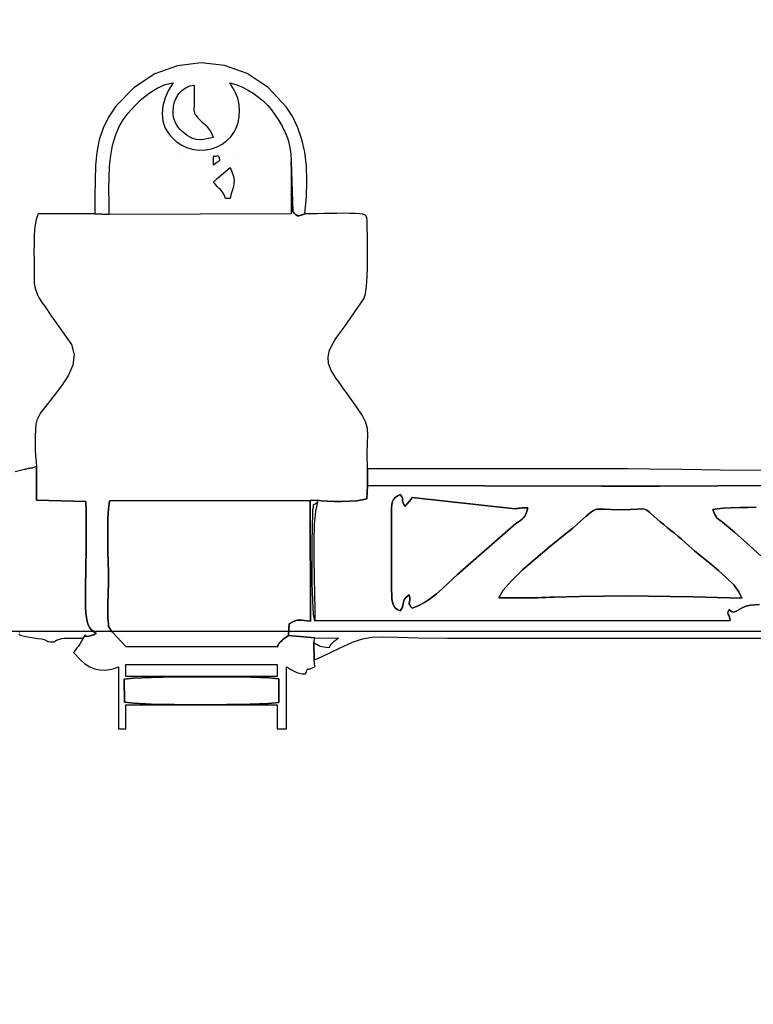
# Model space of a CAD drawing. Extents: x 757 to 16710, y -6564 to 6981.
# Drawn here: x 3521 to 5934, y -1417 to 1823 of the extents above; entities that cross this region are included whole.
import ezdxf

# ---------------------------------------------------------------- set-up
doc = ezdxf.new("R2010")
doc.units = 0
doc.header["$MEASUREMENT"] = 0
doc.layers.get('0').update_dxf_attribs({"linetype": 'CONTINUOUS'})
doc.layers.get('Defpoints').update_dxf_attribs({"linetype": 'CONTINUOUS'})
doc.layers.add('LAYER_1', color=7, linetype='CONTINUOUS')
doc.dimstyles.get("Standard").update_dxf_attribs({"dimscale": 1000, "dimtxt": 0.18, "dimasz": 0.18, "dimexe": 0.18, "dimexo": 0.0625, "dimgap": 0.09, "dimtad": 0, "dimdec": 0, "dimzin": 0, "dimdsep": 46, "dimtxsty": 'Standard', "dimcen": 0.09, "dimadec": 0, "dimazin": 0, "dimtfac": 1, "dimtdec": 0, "dimtofl": 0, "dimtmove": 2, "dimatfit": 3, "dimfxl": 1, "dimtolj": 1, "dimtzin": 0, "dimarcsym": 0})

# ---------------------------------------------------------------- blocks, each defined once
blk = doc.blocks.new('*D2')
at = {"color": 0, "lineweight": -2, "transparency": 16777216}
for p, q in [((6580, 4981.1), (1419.3, 4981.1)), ((1599.3, 4801.1), (1599.3, 761.7)), ((1599.3, -4117.7), (1599.3, -78.3)), ((4915, -4297.7), (1419.3, -4297.7))]:
    blk.add_line(p, q, dxfattribs=at)
at = {"color": 0, "transparency": 16777216}
for points in [[(1569.3, 4801.1), (1629.3, 4801.1), (1599.3, 4981.1)], [(1569.3, -4117.7), (1629.3, -4117.7), (1599.3, -4297.7)]]:
    blk.add_solid(points, dxfattribs=at)
at = {"layer": 'Defpoints', "color": 0, "transparency": 16777216}
for p in [(6642.5, 4981.1), (1599.3, -4297.7), (4977.5, -4297.7)]:
    blk.add_point(p, dxfattribs=at)
at = {"color": 0, "transparency": 16777216, "insert": (1599.3, 341.7), "char_height": 180, "attachment_point": 5, "rotation": 90}
blk.add_mtext('\\A1;9279', dxfattribs=at)
blk = doc.blocks.new('*D3')
at = {"color": 0, "lineweight": -2, "transparency": 16777216}
for p, q in [((2320.2, -250.9), (2320.2, -4677.6)), ((12550.2, -250.9), (12550.2, -4677.6)), ((2500.2, -4497.6), (6985.2, -4497.6)), ((12370.2, -4497.6), (7885.2, -4497.6))]:
    blk.add_line(p, q, dxfattribs=at)
at = {"color": 0, "transparency": 16777216}
for points in [[(2500.2, -4467.6), (2500.2, -4527.6), (2320.2, -4497.6)], [(12370.2, -4467.6), (12370.2, -4527.6), (12550.2, -4497.6)]]:
    blk.add_solid(points, dxfattribs=at)
at = {"layer": 'Defpoints', "color": 0, "transparency": 16777216}
for p in [(2320.2, -188.4), (12550.2, -188.4), (12550.2, -4497.6)]:
    blk.add_point(p, dxfattribs=at)
at = {"color": 0, "transparency": 16777216, "insert": (7435.2, -4497.6), "char_height": 180, "attachment_point": 5}
blk.add_mtext('\\A1;10230', dxfattribs=at)
blk = doc.blocks.new('*D4')
at = {"color": 0, "lineweight": -2, "transparency": 16777216}
for p, q in [((822.5, -177.7), (756.8, -6419.5)), ((14552.5, -322.2), (14486.7, -6564.1)), ((938.6, -6241.4), (7173.7, -6307.1)), ((14308.7, -6382.2), (8073.6, -6316.6))]:
    blk.add_line(p, q, dxfattribs=at)
at = {"color": 0, "transparency": 16777216}
for points in [[(939, -6211.5), (938.3, -6271.4), (758.6, -6239.6)], [(14309, -6352.2), (14308.3, -6412.2), (14488.6, -6384.1)]]:
    blk.add_solid(points, dxfattribs=at)
at = {"layer": 'Defpoints', "color": 0, "transparency": 16777216}
for p in [(823.1, -115.2), (14553.1, -259.7), (758.6, -6239.6)]:
    blk.add_point(p, dxfattribs=at)
at = {"color": 0, "transparency": 16777216, "insert": (7623.6, -6311.8), "char_height": 180, "attachment_point": 5, "rotation": 359.3969}
blk.add_mtext('\\A1;13731', dxfattribs=at)
blk = doc.blocks.new('*D5')
at = {"color": 0, "lineweight": -2, "transparency": 16777216}
for p, q in [((6938.3, 6981.1), (16710.1, 6981.1)), ((16530.1, 6801.1), (16530.1, 1056.1)), ((16530.1, -5618.9), (16530.1, 126.1)), ((4662.4, -5798.9), (16710.1, -5798.9))]:
    blk.add_line(p, q, dxfattribs=at)
at = {"color": 0, "transparency": 16777216}
for points in [[(16500.1, 6801.1), (16560.1, 6801.1), (16530.1, 6981.1)], [(16500.1, -5618.9), (16560.1, -5618.9), (16530.1, -5798.9)]]:
    blk.add_solid(points, dxfattribs=at)
at = {"layer": 'Defpoints', "color": 0, "transparency": 16777216}
for p in [(6875.8, 6981.1), (4599.9, -5798.9), (16530.1, -5798.9)]:
    blk.add_point(p, dxfattribs=at)
at = {"color": 0, "transparency": 16777216, "insert": (16530.1, 591.1), "char_height": 180, "attachment_point": 5, "rotation": 90}
blk.add_mtext('\\A1;12780', dxfattribs=at)

msp = doc.modelspace()

# ---------------------------------------------------------------- linework, layer by layer
at = {"color": 7}
msp.add_line((2320.2224, -188.4097), (12550.2224, -188.4097), dxfattribs=at)
at = {"layer": 'LAYER_1', "color": 7}
for points in [[(3768.299, 1183.935), (3815.0119, 1181.9426), (3814.8005, 1224.4732), (3814.5859, 1265.0914), (3814.9978, 1303.8619), (3816.6657, 1340.8494), (3820.2191, 1376.1186), (3826.2876, 1409.7343), (3835.5007, 1441.7611), (3848.488, 1472.2638), (3860.9404, 1493.2543), (3877.8088, 1516.0181), (3898.2621, 1539.2332), (3921.4694, 1561.578), (3946.5995, 1581.7306), (3972.8215, 1598.3691), (3999.3043, 1610.1717), (4025.2168, 1615.8167), (4010.6829, 1591.2528), (3999.4418, 1565.9271), (3992.1125, 1540.2781), (3989.314, 1514.7443), (3991.6655, 1489.7643), (3999.7859, 1465.7767), (4014.2943, 1443.2198), (4035.8098, 1422.5324), (4053.7596, 1410.7392), (4072.851, 1402.112), (4092.6478, 1396.5936), (4112.7136, 1394.1273), (4132.6122, 1394.6559), (4151.9072, 1398.1226), (4170.1622, 1404.4705), (4186.9411, 1413.6424), (4202.1527, 1425.2201), (4215.068, 1438.2032), (4225.6595, 1452.5696), (4233.8995, 1468.2975), (4239.7605, 1485.3647), (4243.2148, 1503.7493), (4244.2347, 1523.4293), (4242.7927, 1544.3827), (4240.8577, 1555.4926), (4238.0749, 1565.4803), (4234.596, 1574.5954), (4230.5727, 1583.0875), (4226.1564, 1591.2061), (4221.4989, 1599.2008), (4216.7517, 1607.3211), (4212.0664, 1615.8167), (4231.6694, 1610.0646), (4251.3416, 1602.1411), (4270.6953, 1592.357), (4289.3424, 1581.0234), (4306.895, 1568.4509), (4322.9652, 1554.9505), (4337.1651, 1540.833), (4349.1067, 1526.4092), (4361.4322, 1509.2588), (4373.3052, 1491.3452), (4384.3586, 1472.4634), (4394.2255, 1452.408), (4402.5386, 1430.9738), (4408.931, 1407.9556), (4413.0356, 1383.1481), (4414.4854, 1356.3462), (4419.4089, 1192.218), (4424.0838, 1186.6625), (4427.9181, 1182.5566), (4431.3694, 1179.8288), (4434.8951, 1178.4082), (4438.9527, 1178.2233), (4443.9998, 1179.2029), (4450.4937, 1181.2758), (4458.8921, 1184.3708), (4463.9149, 1240.5376), (4465.6236, 1292.926), (4463.8699, 1341.6883), (4458.5059, 1386.9766), (4449.3835, 1428.9433), (4436.3545, 1467.7405), (4419.2709, 1503.5205), (4397.9846, 1536.4355), (4337.901, 1600.6352), (4269.1942, 1645.9499), (4194.7436, 1672.6899), (4117.4289, 1681.1655), (4040.1295, 1671.6872), (3965.7249, 1644.5653), (3897.0946, 1600.1103), (3837.1182, 1538.6324), (3812.8533, 1502.8829), (3795.0557, 1466.2421), (3782.7294, 1427.9287), (3774.878, 1387.1617), (3770.5054, 1343.1599), (3768.6155, 1295.1423), (3768.2121, 1242.3277), (3768.299, 1183.935)], [(4025.2168, 1521.6839), (4026.535, 1538.0169), (4030.3619, 1553.4398), (4036.5061, 1567.6153), (4044.7761, 1580.2059), (4054.9804, 1590.8742), (4066.9277, 1599.283), (4080.4264, 1605.0946), (4095.2851, 1607.9718), (4095.26, 1601.0229), (4095.1935, 1594.0664), (4095.0988, 1587.1072), (4094.9891, 1580.15), (4094.8777, 1573.1996), (4094.7777, 1566.2607), (4094.7024, 1559.3382), (4094.665, 1552.4367), (4094.4751, 1541.0048), (4094.158, 1532.4865), (4094.0106, 1526.1451), (4094.3299, 1521.2442), (4095.4126, 1517.0473), (4097.5559, 1512.8179), (4101.0565, 1507.8195), (4106.2114, 1501.3155), (4112.1662, 1494.8154), (4119.0064, 1488.4071), (4126.3556, 1481.7961), (4133.8376, 1474.6879), (4141.0761, 1466.7881), (4147.6948, 1457.8021), (4153.3174, 1447.4356), (4157.5676, 1435.3939), (4147.2686, 1433.7646), (4136.7775, 1431.2902), (4125.8101, 1429.0018), (4114.0825, 1427.9305), (4101.3105, 1429.1074), (4087.2103, 1433.5637), (4071.4976, 1442.3302), (4053.8886, 1456.4383), (4047.7594, 1462.5226), (4042.2127, 1469.0732), (4037.3209, 1476.1529), (4033.1563, 1483.8245), (4029.7913, 1492.1506), (4027.2981, 1501.194), (4025.7492, 1511.0176), (4025.2168, 1521.6839)], [(4041.7935, 1384.0079), (4041.7935, 1384.0079)], [(4158.5748, 1344.7854), (4158.7, 1359.431), (4158.5521, 1368.5535), (4158.5278, 1373.3825), (4159.0239, 1375.1476), (4160.4369, 1375.0786), (4163.1635, 1374.405), (4167.6004, 1374.3566), (4174.1443, 1376.163), (4177.0938, 1368.3584), (4178.3839, 1363.1095), (4178.145, 1359.6929), (4176.5073, 1357.3856), (4173.6011, 1355.4643), (4169.5568, 1353.206), (4164.5046, 1349.8874), (4158.5748, 1344.7854)], [(4228.6431, 1384.0079), (4228.6431, 1384.0079)], [(3815.0119, 1181.9426), (3768.299, 1183.935), (3581.4517, 1184.402), (3575.183, 1165.6236), (3571.1417, 1142.0482), (3568.8721, 1115.3204), (3567.9186, 1087.0847), (3567.8256, 1058.9855), (3568.1374, 1032.6677), (3568.3985, 1009.7755), (3568.1531, 991.9537), (3567.8716, 973.3421), (3568.8095, 957.1623), (3570.9912, 942.9091), (3574.441, 930.0772), (3579.1833, 918.1614), (3585.2424, 906.6564), (3592.6426, 895.0571), (3601.4085, 882.8581), (3605.692, 876.9973), (3609.4658, 871.6057), (3612.8767, 866.5329), (3616.0715, 861.6286), (3619.197, 856.7425), (3622.4, 851.7241), (3625.8273, 846.4232), (3629.6256, 840.6893), (3691.7425, 754.1768), (3700.2199, 720.4505), (3695.1165, 686.1162), (3679.9707, 651.863), (3658.321, 618.3799), (3633.7059, 586.3561), (3609.6639, 556.4807), (3589.7334, 529.4426), (3577.4528, 505.9311), (3574.245, 491.9921), (3572.2742, 474.0232), (3571.3555, 453.2972), (3571.3039, 431.0869), (3571.9344, 408.6651), (3573.0621, 387.3047), (3574.502, 368.2783), (3576.0691, 352.8589), (3575.8705, 241.8977), (3738.451, 237.7395), (3739.2859, 209.2763), (3739.7376, 180.5844), (3739.8773, 151.7366), (3739.7762, 122.8055), (3739.5055, 93.8638), (3739.1363, 64.9844), (3738.7397, 36.2399), (3738.387, 7.703), (3738.1597, -6.6023), (3737.8259, -21.4033), (3737.4537, -36.5218), (3737.1109, -51.7796), (3736.8656, -66.9983), (3736.7856, -81.9999), (3736.9391, -96.606), (3737.3939, -110.6384), (3738.5322, -128.938), (3740.2404, -144.2418), (3742.7016, -156.9623), (3746.099, -167.5121), (3750.6156, -176.3037), (3756.4347, -183.7496), (3763.7394, -190.2624), (3772.7128, -196.2547), (3770.649, -197.4142), (3769.4733, -198.1678), (3768.809, -198.6587), (3768.2794, -199.0298), (3767.5079, -199.4243), (3766.1177, -199.9852), (3763.7322, -200.8555), (3759.9747, -202.1784), (3747.9885, -205.6201), (3741.0341, -206.2206), (3737.7575, -205.0833), (3736.8044, -203.3114), (3736.8207, -202.0081), (3736.4523, -202.2766), (3734.345, -205.2203), (3729.1446, -211.9424), (3724.1707, -221.7536), (3720.0815, -229.0504), (3716.5933, -234.5288), (3713.422, -238.885), (3710.284, -242.8151), (3706.8953, -247.0152), (3702.9721, -252.1814), (3698.2307, -259.0099), (3720.5996, -283.5387), (3735.4332, -296.3001), (3751.1603, -305.8035), (3767.457, -312.2572), (3783.9995, -315.8697), (3800.4642, -316.8495), (3816.5272, -315.4051), (3831.8648, -311.7449), (3846.1532, -306.0774), (3846.1532, -510.0329), (3869.5107, -510.0329), (3869.5107, -431.5878), (4367.7725, -431.5878), (4367.7725, -510.0329), (4398.9137, -510.0329), (4398.9137, -306.0774), (4406.5268, -310.4332), (4413.1642, -314.6075), (4419.3386, -318.4889), (4425.5623, -321.9664), (4432.3476, -324.9284), (4440.2071, -327.2639), (4449.6532, -328.8616), (4461.1983, -329.6101), (4464.2378, -321.3524), (4465.6446, -316.6966), (4466.3569, -314.6012), (4467.3131, -314.0246), (4469.4512, -313.9255), (4473.7095, -313.2622), (4481.0262, -310.9933), (4492.3395, -306.0774), (4489.4221, -282.5425), (4488.5614, -227.6323), (4492.3395, -211.0351), (4405.2827, -203.3681), (4386.9899, -216.2407), (4386.518, -216.6633), (4386.007, -217.1297), (4385.4713, -217.626), (4384.9248, -218.1382), (4384.3819, -218.6524), (4383.8567, -219.1547), (4383.3633, -219.631), (4382.916, -220.0675), (4379.0226, -223.7533), (4376.7162, -225.7525), (4375.4891, -226.7469), (4374.8337, -227.4183), (4374.242, -228.4484), (4373.2064, -230.5191), (4371.2192, -234.3121), (4367.7725, -240.5093), (3869.5107, -239.7488), (3826.0618, -192.4145), (3820.7342, -185.5033), (3817.0732, -180.4191), (3814.7551, -176.611), (3813.4559, -173.5281), (3812.8517, -170.6195), (3812.6187, -167.3343), (3812.4331, -163.1215), (3811.9709, -157.4302), (3811.0072, -143.8753), (3810.6214, -127.9586), (3810.6757, -110.4089), (3811.0327, -91.9552), (3811.5547, -73.3262), (3812.104, -55.2509), (3812.5432, -38.4582), (3812.7345, -23.6768), (3812.4691, 5.1367), (3811.7894, 38.2468), (3810.9944, 74.1074), (3810.383, 111.1723), (3810.2541, 147.8956), (3810.9065, 182.7311), (3812.6392, 214.1328), (3815.7512, 240.5546), (4476.6244, 241.175), (4500.0857, 242.2245), (4513.8889, 240.239), (4533.1347, 238.8304), (4556.0383, 238.0732), (4580.8151, 238.0425), (4605.6803, 238.8128), (4628.8493, 240.4591), (4648.5373, 243.056), (4662.9597, 246.6785), (4664.6414, 290.2149), (4664.6855, 345.0139), (4663.4771, 395.4481), (4664.6051, 431.4622), (4665.825, 457.5652), (4664.8918, 478.2661), (4659.5609, 498.0741), (4647.5875, 521.4982), (4626.7269, 553.0475), (4594.7342, 597.231), (4590.3192, 603.2767), (4586.1395, 609.0877), (4582.1256, 614.7316), (4578.2083, 620.2759), (4574.3179, 625.7882), (4570.385, 631.336), (4566.3403, 636.987), (4562.1143, 642.8087), (4545.7478, 669.1494), (4537.1702, 692.3729), (4535.304, 713.3047), (4539.072, 732.7703), (4547.397, 751.5951), (4559.2017, 770.6047), (4573.4089, 790.6246), (4588.9411, 812.4803), (4653.181, 904.6408), (4658.6102, 921.2839), (4662.2475, 946.1323), (4664.4156, 976.8764), (4665.4372, 1011.207), (4665.6351, 1046.8146), (4665.3319, 1081.3899), (4664.8504, 1112.6235), (4664.5134, 1138.2061), (4664.4502, 1152.1145), (4664.1189, 1162.8894), (4662.969, 1170.9529), (4660.4502, 1176.7269), (4656.0122, 1180.6333), (4649.1046, 1183.0942), (4639.177, 1184.5314), (4625.679, 1185.367), (4605.8845, 1185.9716), (4585.3202, 1186.1626), (4564.2203, 1186.0427), (4542.8194, 1185.7145), (4521.3517, 1185.2805), (4500.0516, 1184.8435), (4479.1537, 1184.5061), (4458.8921, 1184.3708), (4450.4937, 1181.2758), (4443.9998, 1179.2029), (4438.9527, 1178.2233), (4434.8951, 1178.4082), (4431.3694, 1179.8288), (4427.9181, 1182.5566), (4424.0838, 1186.6625), (4419.4089, 1192.218), (4414.4854, 1356.3462), (4414.4854, 1184.3708), (3815.0119, 1181.9426)], [(4158.5748, 1289.8751), (4162.1921, 1292.5241), (4163.9093, 1293.7608), (4164.3769, 1294.1143), (4164.2453, 1294.1136), (4164.1651, 1294.2877), (4164.7866, 1295.1656), (4166.7604, 1297.2764), (4170.7369, 1301.1489), (4213.0713, 1336.9404), (4220.0748, 1320.6612), (4224.2191, 1307.2302), (4225.9333, 1295.7277), (4225.6464, 1285.2344), (4223.7876, 1274.8308), (4220.7861, 1263.5972), (4217.071, 1250.6144), (4213.0713, 1234.9627), (4197.5018, 1234.9627), (4194.2089, 1245.0225), (4190.409, 1252.7955), (4186.1308, 1258.9685), (4181.4033, 1264.2284), (4176.255, 1269.2621), (4170.715, 1274.7566), (4164.812, 1281.3986), (4158.5748, 1289.8751)], [(4772.6127, -121.4719), (4762.6217, -117.4814), (4755.3507, -111.3945), (4750.3605, -103.3699), (4747.2116, -93.5662), (4745.4646, -82.1423), (4744.6801, -69.2567), (4744.4187, -55.0683), (4744.2411, -39.7358), (4743.7314, 180.6968), (4743.9668, 200.2303), (4744.4536, 215.7804), (4745.5483, 227.9804), (4747.6072, 237.4638), (4750.9867, 244.8637), (4756.0432, 250.8136), (4763.1331, 255.9467), (4772.6127, 260.8963), (4777.7784, 253.4757), (4780.3149, 249.2366), (4781.0206, 247.0605), (4780.694, 245.8285), (4780.1335, 244.422), (4780.1376, 241.7223), (4781.5046, 236.6109), (4785.033, 227.9689), (4785.374, 227.2516), (4785.7697, 226.4726), (4786.2003, 225.6575), (4786.646, 224.8322), (4787.0871, 224.0221), (4787.5037, 223.2531), (4787.8761, 222.5507), (4788.1845, 221.9406), (4809.2513, 245.8424), (4809.4073, 246.8563), (4809.6092, 247.715), (4809.8526, 248.4511), (4810.1332, 249.0972), (4810.4466, 249.6861), (4810.7884, 250.2502), (4811.1543, 250.8222), (4811.5398, 251.4348), (5150.9374, 214.1957), (5155.2295, 214.4308), (5159.4996, 214.8881), (5163.8952, 215.4704), (5168.5637, 216.0808), (5173.6527, 216.6222), (5179.3095, 216.9975), (5185.6816, 217.1097), (5192.9166, 216.8618), (5189.5016, 205.1409), (5186.0629, 196.2858), (5182.3968, 189.6131), (5178.3002, 184.4391), (5173.5695, 180.0802), (5168.0014, 175.8528), (5161.3925, 171.0733), (5153.5393, 165.058), (4961.3911, -1.7985), (4945.9821, -16.2752), (4929.0687, -32.27), (4910.9474, -48.9478), (4891.915, -65.4735), (4872.268, -81.0119), (4852.3031, -94.7281), (4832.3168, -105.787), (4812.6057, -113.3534), (4806.9621, -107.1405), (4803.8542, -102.6291), (4802.6395, -99.0688), (4802.6759, -95.709), (4803.3209, -91.7992), (4803.9323, -86.589), (4803.8677, -79.328), (4802.485, -69.2656), (4792.6761, -77.0037), (4787.0281, -83.3028), (4784.3285, -88.7093), (4783.3646, -93.7694), (4782.9238, -99.0295), (4781.7933, -105.0357), (4778.7605, -112.3344), (4772.6127, -121.4719)], [(4772.6127, -121.4719), (4778.7605, -112.3344), (4781.7933, -105.0357), (4782.9238, -99.0295), (4783.3646, -93.7694), (4784.3285, -88.7093), (4787.0281, -83.3028), (4792.6761, -77.0037), (4802.485, -69.2656), (4803.8677, -79.328), (4803.9323, -86.589), (4803.3209, -91.7992), (4802.6759, -95.709), (4802.6395, -99.0688), (4803.8542, -102.6291), (4806.9621, -107.1405), (4812.6057, -113.3534), (4832.3168, -105.787), (4852.3031, -94.7281), (4872.268, -81.0119), (4891.915, -65.4735), (4910.9474, -48.9478), (4929.0687, -32.27), (4945.9821, -16.2752), (4961.3911, -1.7985), (5153.5393, 165.058), (5161.3925, 171.0733), (5168.0014, 175.8528), (5173.5695, 180.0802), (5178.3002, 184.4391), (5182.3968, 189.6131), (5186.0629, 196.2858), (5189.5016, 205.1409), (5192.9166, 216.8618), (5185.6816, 217.1097), (5179.3095, 216.9975), (5173.6527, 216.6222), (5168.5637, 216.0808), (5163.8952, 215.4704), (5159.4996, 214.8881), (5155.2295, 214.4308), (5150.9374, 214.1957), (4811.5398, 251.4348), (4811.1543, 250.8222), (4810.7884, 250.2502), (4810.4466, 249.6861), (4810.1332, 249.0972), (4809.8526, 248.4511), (4809.6092, 247.715), (4809.4073, 246.8563), (4809.2513, 245.8424), (4788.1845, 221.9406), (4787.8761, 222.5507), (4787.5037, 223.2531), (4787.0871, 224.0221), (4786.646, 224.8322), (4786.2003, 225.6575), (4785.7697, 226.4726), (4785.374, 227.2516), (4785.033, 227.9689), (4781.5046, 236.6109), (4780.1376, 241.7223), (4780.1335, 244.422), (4780.694, 245.8285), (4781.0206, 247.0605), (4780.3149, 249.2366), (4777.7784, 253.4757), (4772.6127, 260.8963), (4763.1331, 255.9467), (4756.0432, 250.8136), (4750.9867, 244.8637), (4747.6072, 237.4638), (4745.5483, 227.9804), (4744.4536, 215.7804), (4743.9668, 200.2303), (4743.7314, 180.6968), (4744.2411, -39.7358), (4744.4187, -55.0683), (4744.6801, -69.2567), (4745.4646, -82.1423), (4747.2116, -93.5662), (4750.3605, -103.3699), (4755.3507, -111.3945), (4762.6217, -117.4814), (4772.6127, -121.4719)], [(4405.2827, -203.3681), (4406.8452, -164.8771), (4417.2835, -158.964), (4426.0414, -155.0877), (4433.7318, -152.9171), (4440.9674, -152.1213), (4448.3608, -152.369), (4456.5247, -153.3292), (4466.072, -154.6707), (4477.6153, -156.0626), (4476.6244, 241.175), (3815.7512, 240.5546), (3812.6392, 214.1328), (3810.9065, 182.7311), (3810.2541, 147.8956), (3810.383, 111.1723), (3810.9944, 74.1074), (3811.7894, 38.2468), (3812.4691, 5.1367), (3812.7345, -23.6768), (3812.5432, -38.4582), (3812.104, -55.2509), (3811.5547, -73.3262), (3811.0327, -91.9552), (3810.6757, -110.4089), (3810.6214, -127.9586), (3811.0072, -143.8753), (3811.9709, -157.4302), (3812.4331, -163.1215), (3812.6187, -167.3343), (3812.8517, -170.6195), (3813.4559, -173.5281), (3814.7551, -176.611), (3817.0732, -180.4191), (3820.7342, -185.5033), (3826.0618, -192.4145), (3869.5107, -239.7488), (4367.7725, -240.5093), (4371.2192, -234.3121), (4373.2064, -230.5191), (4374.242, -228.4484), (4374.8337, -227.4183), (4375.4891, -226.7469), (4376.7162, -225.7525), (4379.0226, -223.7533), (4382.916, -220.0675), (4383.3633, -219.631), (4383.8567, -219.1547), (4384.3819, -218.6524), (4384.9248, -218.1382), (4385.4713, -217.626), (4386.007, -217.1297), (4386.518, -216.6633), (4386.9899, -216.2407), (4405.2827, -203.3681)], [(5097.3787, -78.587), (5110.9277, -54.1313), (5138.3471, -22.8908), (5175.5482, 12.7153), (5218.4427, 50.2677), (5262.9419, 87.3474), (5304.9574, 121.535), (5340.4007, 150.4116), (5365.1831, 171.5577), (5384.546, 189.2322), (5398.3732, 201.2043), (5409.0139, 208.4991), (5418.8176, 212.1416), (5430.1336, 213.1569), (5445.3112, 212.5698), (5466.6999, 211.4056), (5496.6489, 210.6891), (5529.5502, 211.2394), (5551.8351, 212.4798), (5566.4576, 213.2867), (5576.3714, 212.5366), (5584.5304, 209.106), (5593.8886, 201.8713), (5607.3996, 189.7089), (5628.0175, 171.4954), (5639.6671, 161.6889), (5651.3831, 152.1272), (5663.1317, 142.6801), (5674.8792, 133.2179), (5686.5918, 123.6106), (5698.2358, 113.7283), (5709.7775, 103.441), (5721.183, 92.6189), (5740.5281, 75.2665), (5764.8999, 55.3477), (5792.1598, 33.5379), (5820.1688, 10.5123), (5846.7882, -13.0537), (5869.8792, -36.4848), (5887.3031, -59.1058), (5896.9209, -80.2414), (5814.4855, -77.9089), (5736.93, -75.9098), (5662.5507, -74.3447), (5589.6436, -73.3143), (5516.5048, -72.919), (5441.4306, -73.2595), (5362.717, -74.4364), (5278.6603, -76.5502), (5265.029, -77.0434), (5251.3881, -77.6488), (5237.7415, -78.2786), (5224.0931, -78.845), (5210.4468, -79.26), (5196.8064, -79.4358), (5183.1759, -79.2845), (5169.559, -78.7182), (5097.3787, -78.587)], [(5097.3787, -78.587), (5169.559, -78.7182), (5183.1759, -79.2845), (5196.8064, -79.4358), (5210.4468, -79.26), (5224.0931, -78.845), (5237.7415, -78.2786), (5251.3881, -77.6488), (5265.029, -77.0434), (5278.6603, -76.5502), (5362.717, -74.4364), (5441.4306, -73.2595), (5516.5048, -72.919), (5589.6436, -73.3143), (5662.5507, -74.3447), (5736.93, -75.9098), (5814.4855, -77.9089), (5896.9209, -80.2414), (5887.3031, -59.1058), (5869.8792, -36.4848), (5846.7882, -13.0537), (5820.1688, 10.5123), (5792.1598, 33.5379), (5764.8999, 55.3477), (5740.5281, 75.2665), (5721.183, 92.6189), (5709.7775, 103.441), (5698.2358, 113.7283), (5686.5918, 123.6106), (5674.8792, 133.2179), (5663.1317, 142.6801), (5651.3831, 152.1272), (5639.6671, 161.6889), (5628.0175, 171.4954), (5607.3996, 189.7089), (5593.8886, 201.8713), (5584.5304, 209.106), (5576.3714, 212.5366), (5566.4576, 213.2867), (5551.8351, 212.4798), (5529.5502, 211.2394), (5496.6489, 210.6891), (5466.6999, 211.4056), (5445.3112, 212.5698), (5430.1336, 213.1569), (5418.8176, 212.1416), (5409.0139, 208.4991), (5398.3732, 201.2043), (5384.546, 189.2322), (5365.1831, 171.5577), (5340.4007, 150.4116), (5304.9574, 121.535), (5262.9419, 87.3474), (5218.4427, 50.2677), (5175.5482, 12.7153), (5138.3471, -22.8908), (5110.9277, -54.1313), (5097.3787, -78.587)], [(3869.5107, -298.2325), (4367.7725, -298.2325), (4367.7725, -337.455), (3869.5107, -337.455), (3869.5107, -298.2325)], [(3864.905, -346.5786), (3895.1089, -343.1598), (3953.2039, -340.6908), (4030.0044, -339.1602), (4116.3249, -338.5565), (4202.98, -338.8683), (4280.7842, -340.0841), (4340.5519, -342.1925), (4373.0977, -345.1821), (4373.261, -423.9586), (4338.9487, -426.892), (4278.6194, -429.0227), (4201.1095, -430.3052), (4115.2557, -430.6939), (4029.8945, -430.1433), (3953.8625, -428.6078), (3895.9962, -426.0418), (3865.1323, -422.3998), (3864.905, -346.5786)], [(3865.1323, -422.3998), (3895.9962, -426.0418), (3953.8625, -428.6078), (4029.8945, -430.1433), (4115.2557, -430.6939), (4201.1095, -430.3052), (4278.6194, -429.0227), (4338.9487, -426.892), (4373.261, -423.9586), (4373.0977, -345.1821), (4340.5519, -342.1925), (4280.7842, -340.0841), (4202.98, -338.8683), (4116.3249, -338.5565), (4030.0044, -339.1602), (3953.2039, -340.6908), (3895.1089, -343.1598), (3864.905, -346.5786), (3865.1323, -422.3998)]]:
    msp.add_lwpolyline(points, close=True, dxfattribs=at)
for points in [[(3517.9633, -197.2341), (3522.4136, -201.6262), (3540.9034, -206.7802), (3581.0015, -212.6495), (3593.0634, -214.3767), (3600.8133, -216.1247), (3605.4129, -217.8384), (3608.0239, -219.463), (3609.8077, -220.9433), (3611.9261, -222.2246), (3615.5407, -223.2518), (3621.8132, -223.97), (3629.8416, -224.337), (3634.1916, -224.0761), (3636.2327, -223.2578), (3637.3345, -221.9532), (3638.8662, -220.2328), (3642.1974, -218.1676), (3648.6976, -215.8282), (3659.7362, -213.2855), (3666.8202, -212.304), (3675.1377, -211.7182), (3684.2993, -211.4466), (3693.9157, -211.4074), (3703.5977, -211.519), (3712.9561, -211.6998), (3721.6015, -211.8681), (3729.1446, -211.9424), (3734.345, -205.2203), (3736.4523, -202.2766), (3736.8207, -202.0081), (3736.8044, -203.3114), (3737.7575, -205.0833), (3741.0341, -206.2206), (3747.9885, -205.6201), (3759.9747, -202.1784), (3763.7322, -200.8555), (3766.1177, -199.9852), (3767.5079, -199.4243), (3768.2794, -199.0298), (3768.809, -198.6587), (3769.4733, -198.1678), (3770.649, -197.4142), (3772.7128, -196.2547), (3763.7394, -190.2624), (3756.4347, -183.7496), (3750.6156, -176.3037), (3746.099, -167.5121), (3742.7016, -156.9623), (3740.2404, -144.2418), (3738.5322, -128.938), (3737.3939, -110.6384), (3736.9391, -96.606), (3736.7856, -81.9999), (3736.8656, -66.9983), (3737.1109, -51.7796), (3737.4537, -36.5218), (3737.8259, -21.4033), (3738.1597, -6.6023), (3738.387, 7.703), (3738.7397, 36.2399), (3739.1363, 64.9844), (3739.5055, 93.8638), (3739.7762, 122.8055), (3739.8773, 151.7366), (3739.7376, 180.5844), (3739.2859, 209.2763), (3738.451, 237.7395), (3575.8705, 241.8977), (3576.0691, 352.8589), (3569.8218, 350.4265), (3565.2361, 348.9158), (3561.7781, 348.0684), (3558.9137, 347.6259), (3556.1087, 347.3298), (3552.8292, 346.9217), (3548.5409, 346.1433), (3542.71, 344.736), (3541.9119, 344.5296), (3541.1192, 344.3344), (3540.3308, 344.1459), (3539.5456, 343.9596), (3538.7626, 343.7712), (3537.9807, 343.5762), (3537.1989, 343.37), (3536.416, 343.1483), (3505.9351, 335.5674)], [(5962.0453, 340.2267), (5825.8843, 341.3721), (5698.8117, 342.9736), (5592.8462, 344.3984), (5520.0064, 345.0139), (4664.6855, 345.0139), (4664.6855, 345.0139), (4664.6414, 290.2149), (5049.598, 289.3019), (5435.0282, 288.3879), (5626.8485, 288.4278), (5817.5002, 289.0644), (6006.5545, 290.4966)], [(6006.5545, 290.4966), (5817.5002, 289.0644), (5626.8485, 288.4278), (5435.0282, 288.3879), (5049.598, 289.3019), (4664.6414, 290.2149), (4662.9597, 246.6785), (4648.5373, 243.056), (4628.8493, 240.4591), (4605.6803, 238.8128), (4580.8151, 238.0425), (4556.0383, 238.0732), (4533.1347, 238.8304), (4513.8889, 240.239), (4500.0857, 242.2245), (4500.0857, 242.2245), (4500.0857, 235.1912), (4493.615, 205.6575), (4489.8565, 161.8186), (4488.2401, 108.0779), (4488.1959, 48.8387), (4489.1537, -11.4953), (4490.5436, -68.521), (4491.7955, -117.8347), (4492.3395, -155.0331), (5858.4043, -153.6344), (5856.1924, -142.6935), (5853.9892, -136.0977), (5852.041, -132.597), (5850.5939, -130.9415), (5849.894, -129.881), (5850.1874, -128.1655), (5851.7203, -124.5451), (5854.7387, -117.7696), (5862.191, -123.8882), (5868.9343, -125.8402), (5875.5164, -124.5685), (5882.4852, -121.0158), (5890.3886, -116.1251), (5899.7743, -110.8393), (5911.1903, -106.1011), (5925.1844, -102.8535), (5954.3827, -100.8567)], [(5954.3827, -100.8567), (5925.1844, -102.8535), (5911.1903, -106.1011), (5899.7743, -110.8393), (5890.3886, -116.1251), (5882.4852, -121.0158), (5875.5164, -124.5685), (5868.9343, -125.8402), (5862.191, -123.8882), (5854.7387, -117.7696), (5851.7203, -124.5451), (5850.1874, -128.1655), (5849.894, -129.881), (5850.5939, -130.9415), (5852.041, -132.597), (5853.9892, -136.0977), (5856.1924, -142.6935), (5858.4043, -153.6344), (4492.3395, -155.0331), (4487.6567, -133.4646), (4484.8017, -89.2355), (4483.4037, -30.2159), (4483.0919, 35.7241), (4483.4957, 100.7143), (4484.2443, 156.8846), (4484.967, 196.3649), (4485.293, 211.285), (4487.1976, 219.5961), (4487.5209, 224.4225), (4487.0456, 226.7462), (4486.5545, 227.5491), (4486.8303, 227.8132), (4488.6556, 228.5202), (4492.8132, 230.6523), (4500.0857, 235.1912), (4500.0857, 242.2245), (4476.6244, 241.175), (4477.6153, -156.0626), (4466.072, -154.6707), (4456.5247, -153.3292), (4448.3608, -152.369), (4440.9674, -152.1213), (4433.7318, -152.9171), (4426.0414, -155.0877), (4417.2835, -158.964), (4406.8452, -164.8771), (4405.2827, -203.3681), (4492.3395, -211.0351), (4570.1915, -212.0669), (4564.1847, -216.5495), (4558.9978, -220.0825), (4554.5228, -223.0584), (4550.6518, -225.8698), (4547.277, -228.9091), (4544.2904, -232.5689), (4541.5841, -237.2417), (4539.0503, -243.32), (4529.2133, -242.8507), (4521.3977, -241.941), (4515.0966, -240.5982), (4509.8028, -238.8291), (4505.0095, -236.6409), (4500.2094, -234.0407), (4494.8958, -231.0355), (4488.5614, -227.6323), (4489.4221, -282.5425), (4491.6713, -281.6893), (4494.5807, -280.6372), (4497.9393, -279.441), (4501.5359, -278.1553), (4505.1595, -276.8351), (4508.599, -275.535), (4511.6434, -274.3098), (4514.0817, -273.2144), (4573.2688, -244.2434), (4615.5399, -224.9397), (4648.2948, -213.514), (4678.9334, -208.1775), (4714.8553, -207.1411), (4763.4603, -208.6158), (4832.1482, -210.8126), (4928.3188, -211.9424), (6314.5522, -211.5021)], [(5958.873, 58.8111), (5912.7815, 100.8424), (5872.1895, 137.3697), (5839.6701, 164.8935), (5831.7998, 170.8665), (5825.4403, 175.4272), (5820.2729, 179.2636), (5815.9793, 183.0635), (5812.241, 187.5151), (5808.7396, 193.3061), (5805.1565, 201.1246), (5801.1734, 211.6586), (5815.9633, 214.2638), (5836.6415, 216.1032), (5861.4782, 217.3408), (5888.7439, 218.1404), (5916.7086, 218.6662), (5943.6427, 219.082)], [(5943.6427, 219.082), (5916.7086, 218.6662), (5888.7439, 218.1404), (5861.4782, 217.3408), (5836.6415, 216.1032), (5815.9633, 214.2638), (5801.1734, 211.6586), (5805.1565, 201.1246), (5808.7396, 193.3061), (5812.241, 187.5151), (5815.9793, 183.0635), (5820.2729, 179.2636), (5825.4403, 175.4272), (5831.7998, 170.8665), (5839.6701, 164.8935), (5872.1895, 137.3697), (5912.7815, 100.8424), (5958.873, 58.8111)], [(3513.1607, -189.094), (3520.9057, -190.9214), (3519.9836, -193.6503)]]:
    msp.add_lwpolyline(points, dxfattribs=at)

# ---------------------------------------------------------------- dimensions: what is measured, and where the dimension line sits
at = {"color": 253}
dim = msp.add_linear_dim(base=(16530.0576, -5798.9043), p1=(6875.7629, 6981.0939), p2=(4599.9444, -5798.9043), angle=90, dimstyle='Standard', dxfattribs=at)
dim.commit()
dim.dimension.update_dxf_attribs({"geometry": '*D5', "text_midpoint": (16530.0576, 591.0948)})
at = {"color": 7}
dim = msp.add_linear_dim(base=(1599.3338, -4297.7444), p1=(6642.5116, 4981.0939), p2=(4977.5131, -4297.7444), angle=90, dimstyle='Standard', dxfattribs=at)
dim.commit()
dim.dimension.update_dxf_attribs({"geometry": '*D2', "text_midpoint": (1599.3338, 341.6747)})
at = {"color": 253}
dim = msp.add_aligned_dim(p1=(14553.111, -259.7186), p2=(823.1126, -115.1934), distance=6124.7, dimstyle='Standard', dxfattribs=at)
dim.commit()
dim.dimension.update_dxf_attribs({"geometry": '*D4', "text_midpoint": (7623.6453, -6311.8167)})
at = {"color": 7}
dim = msp.add_linear_dim(base=(12550.2224, -4497.6199), p1=(2320.2224, -188.4097), p2=(12550.2224, -188.4097), dimstyle='Standard', dxfattribs=at)
dim.commit()
dim.dimension.update_dxf_attribs({"geometry": '*D3', "text_midpoint": (7435.2224, -4497.6199)})

doc.saveas('drawing.dxf')
